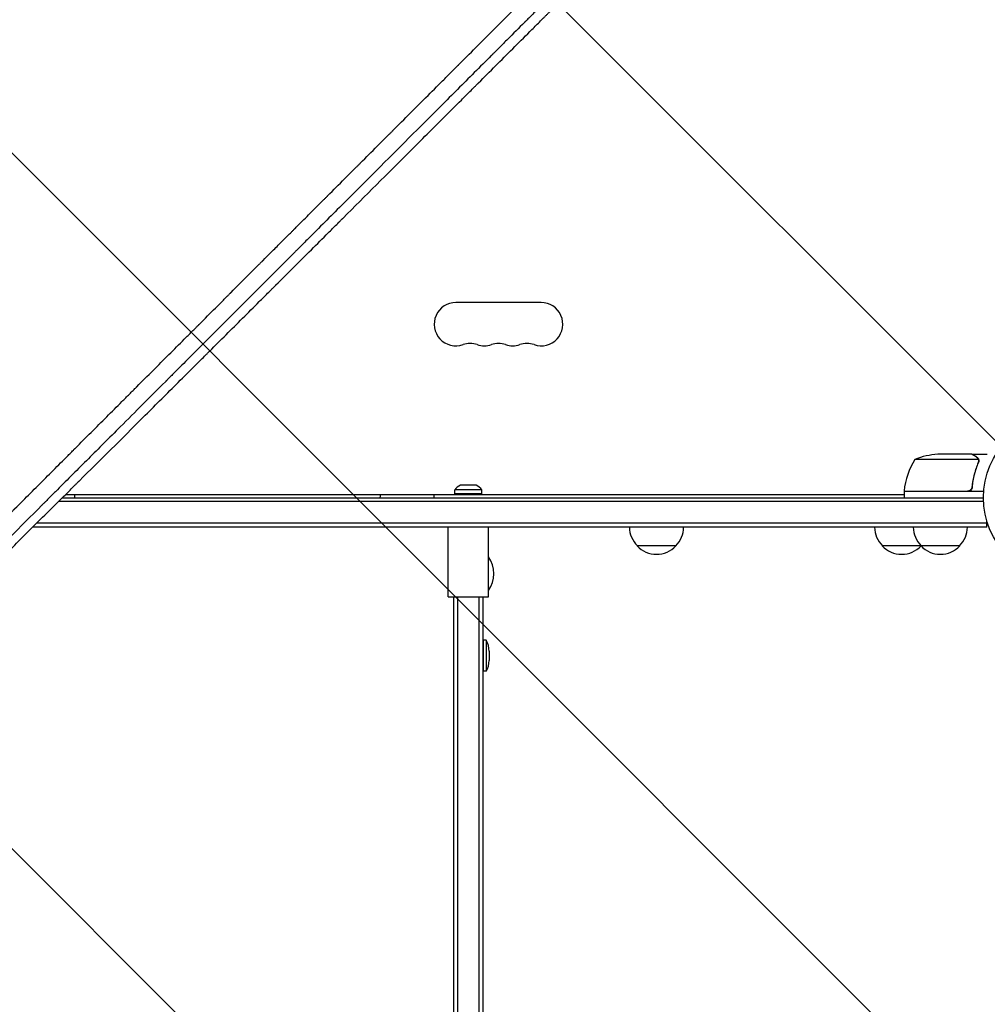
# Model space of a CAD drawing. Units: millimetres. Extents: x -3394 to 3086, y -3310 to 2646.
# Drawn here: x -1216 to -591, y -868 to -233 of the extents above; entities that cross this region are included whole.
import ezdxf

# ---------------------------------------------------------------- set-up
doc = ezdxf.new("R2010")
doc.units = ezdxf.units.MM
doc.header["$LTSCALE"] = 20
doc.linetypes.add('HIDDEN', pattern=[9.524999999999999, 6.35, -3.175])
for name, color, linetype in [('2d', 230, 'Continuous'), ('AS-Free_Space', 31, 'HIDDEN'), ('AS-Free_Space_Hatch', 31, 'HIDDEN')]:
    doc.layers.add(name, color=color, linetype=linetype)

msp = doc.modelspace()

# ---------------------------------------------------------------- hatches: boundary and pattern name
at = {"layer": 'AS-Free_Space_Hatch'}
h = msp.add_hatch(dxfattribs=at)
h.set_pattern_fill('ANSI31', color=256, scale=100)
h.set_pattern_definition([(315, (-82.00000673439581, -559.9999991614231), (224.5064030267289, 224.5064030267288), [])])
edge = h.paths.add_edge_path()
edge.add_line((-82.00000673439581, -559.9999991614231), (-82.00000673439581, -1809.999999161422))
edge.add_arc((-1082.000006734396, -1809.999999161422), 1000, -90, 0, ccw=False)
edge.add_arc((-1082.000006734396, -1809.999999161422), 1000, 180, 270, ccw=False)
edge.add_line((-2082.000006734396, -1809.999999161422), (-2082.000006734396, -559.9999991614229))
edge.add_arc((-1082.000006734396, -559.9999991614227), 999.9999999999998, 90, 180, ccw=False)
edge.add_arc((-1082.000006734396, -559.9999991614229), 999.9999999999999, 0, 90, ccw=False)

# ---------------------------------------------------------------- linework, layer by layer
at = {"layer": '2d'}
for p, q in [((-879.5000000000033, -415.0000000000025), (-934.500000000002, -415.000000000003)), ((-601.49780922589, -513), (-623.4106961258562, -513)), ((-601.2974226119289, -513), (-591.4974226119341, -513)), ((-601.2974226119289, -513), (-601.2974226119289, -513.1157273086693)), ((-597.3579387538754, -516.2523848412376), (-638.2500000000005, -516.2523848412376)), ((-597.1999099441114, -517.2132216614935), (-597.1999099441114, -517.2131016430282)), ((-921.500006734396, -532.9999991614213), (-931.500006734396, -532.9999991614216)), ((-601.2974226119289, -533.1983002461358), (-601.2974226119289, -534.7041830096202)), ((-1186.507312761047, -539.0000000000036), (-645.2500000000005, -539.0000000000032)), ((-935.2500067343959, -538.4999991614216), (-935.2500067343959, -535.8838986816456)), ((-917.7500067343959, -535.8838986816454), (-935.2500067343959, -535.8838986816456)), ((-917.7500067343959, -538.4999991614213), (-935.2500067343959, -538.4999991614216)), ((-917.7500067343959, -538.4999991614213), (-917.7500067343959, -535.8838986816454)), ((-593.8488410468934, -537), (-645.2500000000005, -537)), ((-645.2500000000005, -537), (-645.2500000000005, -541)), ((-645.2453479070849, -536.8), (-604.3924285699803, -536.8)), ((-593.9410049016826, -543.5), (-1191.032496896907, -543.5)), ((-1188.518456685337, -541), (-593.9999999999991, -541)), ((-591.7999999999997, -557.5), (-1205.113430942416, -557.5)), ((-591.8, -560), (-591.8, -556.1115849599024)), ((-591.7999999999997, -560), (-1207.628304187726, -560)), ((-939.500006734396, -604.9999991614213), (-939.500006734396, -559.9999991614213)), ((-913.500006734396, -604.9999991614213), (-913.500006734396, -559.9999991614213)), ((-792.4999999995003, -571.9999999999999), (-817.5000000005006, -571.9999999999999)), ((-609.2999999995003, -572), (-659.3000000005002, -571.9999999999999)), ((-939.500006734396, -604.9999991614213), (-913.500006734396, -604.9999991614213)), ((-936.0000067343965, -604.9999991614213), (-936.0000067343966, -1809.999999161422)), ((-933.5000067343965, -604.9999991614213), (-933.5000067343966, -1809.999999161422)), ((-919.5000067343966, -1809.999999161422), (-919.5000067343965, -604.9999991614213)), ((-917.0000067343966, -1809.999999161422), (-917.0000067343965, -604.9999991614214)), ((-916.9707174125145, -632.9999991614313), (-916.9707174125145, -652.9999991614313)), ((-914.9690165035175, -632.9999991614313), (-916.9707174125145, -632.9999991614313)), ((-914.9690165035175, -632.9999991614313), (-914.9690165035175, -652.9999991614313)), ((-912.9762017892127, -640.0226155724855), (-912.9762017892127, -645.9773827503772)), ((-914.9690165035175, -652.9999991614313), (-916.9707174125145, -652.9999991614313))]:
    msp.add_line(p, q, dxfattribs=at)
msp.add_circle((-540.9999999999992, -541.000000000014), 53.00000000000002, dxfattribs=at)
for centre, radius, start, end in [((-934.5000000000025, -429.000000000003), 13.99999999999994, 89.99999999999838, 289.1098868317766), ((-879.5000000000031, -429.0000000000024), 14.00000000000004, 250.890113168226, 90.0000000000016), ((-925.3333333333358, -455.456988154784), 13.99999999999966, 70.89011316822449, 109.1098868317781), ((-916.1666666666697, -429.000000000003), 14.00000000000012, 250.8901131682234, 289.1098868317782), ((-907.0000000000025, -455.4569881547845), 14.00000000000074, 70.89011316822342, 109.1098868317781), ((-897.8333333333356, -429.0000000000023), 14.00000000000046, 250.8901131682234, 289.1098868317766), ((-888.6666666666689, -455.4569881547843), 14.00000000000045, 70.89011316822449, 109.1098868317766), ((-620.2500000000002, -562.9000000000009), 50.00000000000092, 93.62430749400828, 111.1001960240927), ((-595.549601503423, -542.2653809822718), 49.99999999999973, 148.650311779328, 173.5272077766699), ((-928.7161245529809, -540.4999991614214), 7.999999999999989, 110.364134806318, 144.7593048252294), ((-924.283888915811, -540.4999991614214), 7.999999999999995, 35.2406951747706, 69.63586519368354), ((-1197.498941892294, -541.1902713333354), 17.00000000005405, 0.6412952962600015, 7.402536048625533), ((-966.5010715765219, -541.1902713333325), 17.00000000003036, 172.5974639513713, 179.3587047037498), ((-965.4989418922617, -541.1902713333319), 17.00000000002071, 0.6412952962502313, 7.402536048628763), ((-642.2499999999987, -536.9670057350062), 3.000000000001745, 173.5272077766568, 176.8087756979678), ((-805.5010648421561, -559.8097278280917), 17, 180.6412952962437, 225.8134983752806), ((-804.4989351578448, -559.8097278280917), 16.99999999999999, 314.1865016247194, 359.3587047037563), ((-647.3010648421556, -559.8097278280917), 17.00000000000007, 180.6412952962437, 225.8134983752806), ((-622.301064842156, -559.8097278280918), 17, 180.6412952962437, 225.8134983752806), ((-621.2989351578448, -559.8097278280918), 16.99999999999999, 314.1865016247194, 359.3587047037563), ((-805.0000000000002, -560.4782813799999), 16.9999999991458, 222.6679254884969, 317.3320745115032), ((-646.7999999999998, -560.4782813799995), 16.99999999914603, 222.6679254884969, 317.3320745114996), ((-646.2989351585977, -559.8097278273184), 17.00000000107955, 314.186501624724, 314.895805694592), ((-621.8000000000006, -560.47828138), 16.99999999914581, 222.6679254884969, 317.3320745115032), ((-928.3269298113194, -589.9999991614217), 18.32692307692328, 324.0006959884034, 35.99930401159661), ((-928.0286336495153, -640.4999991614317), 15.06000000000147, 1.816510461083848, 29.86829551140757), ((-928.0286336495153, -645.499999161431), 15.06000000000147, 330.1317044885924, 358.1834895389161)]:
    msp.add_arc(centre, radius, start, end, dxfattribs=at)
for points, knots in [([(-1484.858750550515, -834.4126859448621), (-1479.19261420873, -828.8411646107014), (-1473.400984803413, -823.142623481301), (-1464.521255031523, -814.4002346864625), (-1461.529299267899, -811.4536773444866), (-1456.992807836866, -806.9847105427424), (-1454.71242285568, -804.7379446256282), (-1452.030624975008, -802.09511826811), (-1450.684375872693, -800.7682922442738), (-1450.00991216314, -800.1035244027498), (-1449.672345317042, -799.7708015728098), (-1449.503478120979, -799.6043554053556), (-1449.419023576549, -799.5211111303607), (-1449.382824282942, -799.4854304711829), (-1449.358690422978, -799.461642355844), (-1449.34596500766, -799.4490992319899), (-1443.492665271862, -793.679641995714), (-1437.543397694267, -787.8125524541541), (-1428.456135162568, -778.8463045818324), (-1425.399822400178, -775.8299546424637), (-1420.774243498486, -771.2637567953067), (-1418.451176767288, -768.9702397966101), (-1415.72288923951, -766.2761805498484), (-1414.354227632176, -764.9245714794779), (-1413.668766484923, -764.2476211995994), (-1413.325753215503, -763.9088595135629), (-1413.154175893136, -763.7394070203077), (-1413.068369558326, -763.6546628594086), (-1413.031591627447, -763.6183400943531), (-1413.007072165198, -763.5941240645273), (-1412.994041225997, -763.5812543730525), (-1401.217011036767, -751.9499458785558), (-1389.073972669711, -739.9471154750339), (-1370.282278040268, -721.3576736087622), (-1363.922212650534, -715.063682643556), (-1354.236713316302, -705.4752802877254), (-1350.983977476111, -702.2545743607594), (-1346.068413347755, -697.3865513447029), (-1343.601517487114, -694.9433000982668), (-1340.707504131757, -692.0766517111869), (-1339.2565031665, -690.6392781243175), (-1338.530003835735, -689.9195787060584), (-1338.166504424262, -689.5594758066358), (-1337.984692277776, -689.3793610551189), (-1337.893770593818, -689.2892878533829), (-1337.854800812627, -689.2506816613014), (-1337.828820215114, -689.2249434462768), (-1337.8148897314, -689.2111429153005), (-1325.462380126869, -676.9738580458607), (-1312.753752635266, -664.3760789966766), (-1293.131748759972, -644.913949221688), (-1286.497930400634, -638.3323558108051), (-1276.40687794759, -628.3180408946332), (-1271.326273208522, -623.27540495347), (-1265.337411848845, -617.3301405297209), (-1262.327598402136, -614.3419505471846), (-1260.818844742731, -612.8439648683078), (-1260.063506031194, -612.0939992090715), (-1259.685596186976, -611.7187731565037), (-1259.496581140535, -611.5310993222636), (-1259.402058585957, -611.4372472028782), (-1259.361545698674, -611.3970216083408), (-1259.334536391364, -611.3702038213886), (-1259.32026548146, -611.3560340977565), (-1246.262307612289, -598.3906561554776), (-1232.923487547994, -585.1402173922701), (-1212.477807687718, -564.8209459006871), (-1205.589684914367, -557.9739320259532), (-1195.148763163006, -547.5931325746604), (-1189.901128713396, -542.3751739892313), (-1183.731522392849, -536.2395151706676), (-1180.634902985884, -533.159700918817), (-1179.083642433795, -531.616800793946), (-1178.3072748535, -530.8446028895062), (-1177.918906788672, -530.4583170281444), (-1177.724676694034, -530.2651273766237), (-1177.64142535512, -530.182321800769), (-1177.585922269302, -530.1271158589617), (-1177.556727444256, -530.0980773089534), (-1164.058902014342, -516.6724935280253), (-1150.31236389279, -502.9945180268617), (-1129.286377496165, -482.0660657621919), (-1122.210041961907, -475.0213566403301), (-1111.495037446218, -464.352463998391), (-1106.112412165519, -458.9925627184963), (-1099.78896250427, -452.6950434398136), (-1096.616340124206, -449.5352410052683), (-1095.027308661264, -447.9525832026674), (-1094.232113382207, -447.1605656755547), (-1093.83434592126, -446.7643848210079), (-1093.635419743642, -446.5662513791949), (-1093.550156572583, -446.4813278304688), (-1093.493312437546, -446.4247100833), (-1093.463996665517, -446.3955110458442), (-1086.388428289881, -439.3481131513881), (-1079.29587056655, -432.2827109246166), (-1068.59197875251, -421.6181940013435), (-1063.223770208147, -416.2693333140872), (-1056.932790601398, -410.0003318654785), (-1053.780333070677, -406.858714820762), (-1052.202368610096, -405.2861334539702), (-1051.412953238761, -404.4994003421088), (-1051.018137365878, -404.1059232770917), (-1050.848907390754, -403.9372665792224), (-1050.736082259071, -403.8248235218108), (-1050.678697012039, -403.7676325396287), (-1043.525955778031, -396.6390973264175), (-1036.367599784889, -389.5039452062294), (-1025.539853333664, -378.7097823961223), (-1020.103428908905, -373.289844249674), (-1013.721792308701, -366.9269068536694), (-1010.521230937669, -363.7355613767848), (-1008.918519824545, -362.1374247823478), (-1008.116557335072, -361.3377411949464), (-1007.715424441764, -360.9377456633335), (-1007.514820093573, -360.7377094736533), (-1007.428838680872, -360.6519714455269), (-1007.371515934616, -360.5948109307801), (-1007.342050337023, -360.5654287091813), (-993.0499445762299, -346.3137566879478), (-978.6231678584984, -331.9241059720574), (-956.754432581466, -310.1062131398435), (-949.4267736018238, -302.7946938820755), (-938.3801998047439, -291.7711176297843), (-932.8431429676101, -286.2452565555244), (-926.3596060227585, -279.7742509800278), (-923.1119868515345, -276.5327648940487), (-921.4867219509961, -274.9105333849075), (-920.6737265957644, -274.099046437397), (-920.3252223487812, -273.7511868748524), (-920.0928689360085, -273.5192628570338), (-919.9751853349632, -273.4017965194714), (-912.5199662399157, -265.9603274894883), (-905.1744749553437, -258.6275308308049), (-894.1513069917353, -247.6221385797232), (-888.6384898138193, -242.1178927017385), (-882.2052584925486, -235.6941071769274), (-878.9883080209407, -232.4817410803834), (-877.6095504950638, -231.1049186020953), (-876.6903652930382, -230.1870168351062), (-876.2316520985506, -229.7289408352161), (-875.310668336681, -228.8092297640408), (-874.8501410893545, -228.3493380822845), (-874.1592977578107, -227.6594469293477), (-873.9290061887854, -227.4294725581231), (-873.5835615003075, -227.0845033742655), (-873.4108391757394, -226.9120187291066), (-873.2093298315036, -226.7107865499387), (-873.1085751679925, -226.6101704370672), (-873.0581978383892, -226.5598623748102), (-873.0366075547345, -226.5383017754524), (-873.0222140324005, -226.5239280422701), (-873.013701987174, -226.5154276996983), (-872.6314059851809, -226.1336572829763), (-872.0035627686372, -225.5067400666596), (-871.1604414782383, -224.6649611749298), (-870.7112214429156, -224.2164778552784), (-870.4796965769843, -223.9853377262758), (-870.3622054318545, -223.8680430443849), (-870.3030276812368, -223.8089645490803), (-870.2775731785309, -223.7835528037289), (-870.2605829301525, -223.7665911090007), (-870.250770204855, -223.7567948841307), (-869.320887515232, -222.8284764928532), (-867.9373456049933, -221.4474364656255), (-866.5545079421631, -220.0673611239855), (-865.6327726602917, -219.147525264799), (-865.1728704594519, -218.6885997726004), (-862.8648787392175, -216.385655686956), (-860.0949912443045, -213.6225233790482), (-857.3246571608137, -210.8599915261937), (-855.4776684807354, -209.0184370101673), (-854.5555173430835, -208.0991148445655), (-847.5492595817888, -201.1152335621088), (-841.4620445656715, -195.0524892630744), (-835.3688787411122, -188.9888426873695)], [0, 0, 0, 0, 0.03124999999983497, 0.03124999999983497, 0.04687499999975275, 0.04687499999975275, 0.05468749999971165, 0.0585937499996909, 0.06054687499968023, 0.06152343749967491, 0.06201171874967235, 0.06225585937467078, 0.0623779296871698, 0.0624389648434194, 0.0624389648434194, 0.062499999999669, 0.062499999999669, 0.09374999999960922, 0.09374999999960922, 0.1093749999995795, 0.1093749999995795, 0.1171874999995647, 0.1210937499995572, 0.1230468749995535, 0.1240234374995517, 0.1245117187495507, 0.1247558593745499, 0.1248779296870493, 0.1249389648432988, 0.1249389648432988, 0.1249999999995484, 0.1249999999995484, 0.1874999999992976, 0.1874999999992976, 0.2187499999991727, 0.2187499999991727, 0.2343749999991101, 0.2343749999991101, 0.2421874999990788, 0.2460937499990631, 0.2480468749990553, 0.2490234374990513, 0.2495117187490493, 0.2497558593740483, 0.249877929686548, 0.2499389648427978, 0.2499389648427978, 0.2499999999990477, 0.2499999999990477, 0.3124999999992002, 0.3124999999992002, 0.3437499999992765, 0.3437499999992765, 0.3593749999993146, 0.3671874999993339, 0.3710937499993437, 0.3730468749993484, 0.3740234374993505, 0.3745117187493516, 0.3747558593743521, 0.3748779296868522, 0.3749389648431023, 0.3749389648431023, 0.3749999999993524, 0.3749999999993524, 0.4374999999993529, 0.4374999999993529, 0.4687499999993532, 0.4687499999993532, 0.4843749999993534, 0.4921874999993536, 0.4960937499993539, 0.4980468749993539, 0.499023437499354, 0.499511718749354, 0.4997558593743541, 0.4998779296868543, 0.4998779296868543, 0.4999999999993545, 0.4999999999993545, 0.5624999999994433, 0.5624999999994433, 0.593749999999488, 0.593749999999488, 0.6093749999995103, 0.6171874999995215, 0.6210937499995272, 0.62304687499953, 0.6240234374995316, 0.6245117187495322, 0.6247558593745325, 0.6248779296870326, 0.6248779296870326, 0.6249999999995327, 0.6249999999995327, 0.6562499999995932, 0.6562499999995932, 0.6718749999996235, 0.6796874999996386, 0.6835937499996462, 0.6855468749996501, 0.686523437499652, 0.6870117187496529, 0.6872558593746533, 0.6872558593746533, 0.6874999999996536, 0.6874999999996536, 0.7187499999996894, 0.7187499999996894, 0.7343749999997072, 0.742187499999716, 0.7460937499997204, 0.7480468749997227, 0.749023437499724, 0.7495117187497247, 0.7497558593747249, 0.749877929687225, 0.749877929687225, 0.7499999999997251, 0.7499999999997251, 0.8124999999998392, 0.8124999999998392, 0.8437499999998961, 0.8437499999998961, 0.8593749999999246, 0.8671874999999387, 0.8710937499999458, 0.8730468749999493, 0.8740234374999509, 0.8745117187499518, 0.8745117187499518, 0.8749999999999527, 0.8749999999999527, 0.9062500000000093, 0.9062500000000093, 0.9218750000000376, 0.9296875000000517, 0.933593750000059, 0.9355468750000625, 0.9355468750000625, 0.9375000000000661, 0.9375000000000661, 0.9394531250000696, 0.9394531250000696, 0.9404296875000714, 0.9404296875000714, 0.9409179687500722, 0.9411621093750727, 0.9412841796875729, 0.941345214843823, 0.9413757324219482, 0.9413757324219482, 0.9414062500000732, 0.9414062500000732, 0.9433593750000747, 0.9443359375000756, 0.9448242187500759, 0.9450683593750762, 0.9451904296875762, 0.9452514648438262, 0.9452819824219512, 0.9452819824219512, 0.945312500000076, 0.945312500000076, 0.9492187500000706, 0.9511718750000681, 0.9511718750000681, 0.9531250000000654, 0.9531250000000654, 0.9609375000000545, 0.9648437500000491, 0.9648437500000491, 0.9687500000000436, 0.9687500000000436, 0.994431418871189, 0.994431418871189, 0.994431418871189, 0.994431418871189]), ([(-868.7478102396914, -212.8374488979326), (-869.6417775602241, -213.7304586074611), (-870.9835837664373, -215.0710123896998), (-872.3266750404883, -216.4131270754456), (-873.2223548001015, -217.3082170729273), (-873.6716006937515, -217.7571980754278), (-874.5653251626967, -218.6504566925495), (-875.2359902606408, -219.3208181031908), (-876.0190834390113, -220.1036369573468), (-876.410792670248, -220.4952290208734), (-876.6066879465076, -220.6910707118758), (-876.704645749814, -220.7890029722028), (-876.7536271927632, -220.8379719560744), (-876.778118549562, -220.8624571614376), (-876.7886149814741, -220.8729509737566), (-876.7956126330022, -220.8799468826084), (-876.8004535484309, -220.8847865957616), (-877.0786783592898, -221.1629424146087), (-877.4403637813448, -221.5245641687853), (-878.1113180059301, -222.1954300754901), (-878.3563770802873, -222.4404609073597), (-878.7560600866681, -222.8401033478748), (-878.9639236748717, -223.0479471028475), (-879.2204678758393, -223.3044689523296), (-879.3522488823609, -223.4362389799702), (-879.4190165785649, -223.5030012359543), (-879.4478192717763, -223.5318016081909), (-879.4670628371232, -223.5510436285653), (-879.4776869977686, -223.5616669396758), (-881.70897623933, -225.79277835739), (-883.7143021234416, -227.7979463323558), (-886.3969879625021, -230.4804240462908), (-887.2369985984143, -231.3203700970423), (-888.4157563074735, -232.4990381025044), (-888.9848204999873, -233.0680592367706), (-889.6131919700919, -233.6963836088017), (-889.9184951648692, -234.0016640384224), (-890.0689263304944, -234.1520840174075), (-890.1435868304667, -234.2267389730405), (-890.1807783128601, -234.2639276955089), (-890.1993393625469, -234.2824873682943), (-890.2072866642737, -234.2904340805765), (-890.2125832134622, -234.2957302369475), (-890.214303735096, -234.2974506309828), (-893.8771920878493, -237.9600673586497), (-897.4932353966101, -241.5758568990422), (-902.8523567974808, -246.934624044529), (-905.515682130748, -249.5977788493051), (-908.5944805475297, -252.6763898659406), (-910.1267762013025, -254.208594707158), (-910.8911481575018, -254.9729219789667), (-911.2728901714567, -255.354641831199), (-911.463650187918, -255.5453908119171), (-911.5590024485892, -255.6407375659965), (-911.5998617572649, -255.6815945171211), (-911.6270999750724, -255.7088311637651), (-911.6398824792069, -255.7216129307774), (-919.0546468458766, -263.1359498476201), (-926.3188488632607, -270.3998018098089), (-937.0104780143165, -281.0910208267963), (-940.5402465121039, -284.6206717705749), (-945.7837116739888, -289.8639893441351), (-948.3926477417681, -292.4728588033571), (-951.4140109076761, -295.4941568348588), (-952.9190936719576, -296.9992101758772), (-953.5629294101516, -297.6430339778066), (-953.9918866308461, -298.0719833907039), (-954.2050662984841, -298.285159249728), (-968.2046133673031, -312.2844609686094), (-982.1919481985294, -326.271855227523), (-1003.45061981101, -347.5310719867993), (-1010.583079269623, -354.6637891689359), (-1021.347338598026, -365.4285497228108), (-1026.745856528591, -370.8273469268615), (-1033.071933414965, -377.1537999336075), (-1036.241810664769, -380.3238778376221), (-1037.828444804931, -381.9106154557496), (-1038.62218396853, -382.7044071463426), (-1039.019158849792, -383.1014084881418), (-1039.217672587253, -383.2999355051352), (-1039.302755535335, -383.3850241550036), (-1039.359478751951, -383.4417511751561), (-1039.386617811862, -383.4688920558917), (-1054.564252935534, -398.6475461161007), (-1069.016990673823, -413.1015490090927), (-1089.668078462995, -433.7549043525529), (-1096.380520797519, -440.4681641605098), (-1106.194770413398, -450.2837320071218), (-1109.423788179202, -453.5132045193512), (-1114.204054423122, -458.2941758307967), (-1116.578372730893, -460.668852409256), (-1119.320811616182, -463.4117193038246), (-1120.685141076549, -464.7762652738991), (-1121.365584541662, -465.4568176199276), (-1121.705376112437, -465.7966637876492), (-1121.87516437673, -465.9664793895353), (-1121.960031631025, -466.0513603224063), (-1121.996397552156, -466.0877321078804), (-1122.020640219766, -466.1119786855177), (-1122.032003166973, -466.1233434657141), (-1131.724264419476, -475.8171684914556), (-1141.43720568845, -485.5318881356326), (-1151.176452735016, -495.2731313854744)], [0, 0, 0, 0, 0.003906250000012081, 0.00585937500001815, 0.00585937500001815, 0.00781250000002422, 0.00781250000002422, 0.00976562500003029, 0.01074218750003333, 0.01123046875003477, 0.01147460937503549, 0.0115966796875359, 0.01165771484378609, 0.01168823242191117, 0.01170349121097368, 0.01170349121097368, 0.01171875000003619, 0.01171875000003619, 0.0136718750000313, 0.0136718750000313, 0.01464843750002888, 0.01464843750002888, 0.0151367187500277, 0.01538085937502716, 0.01550292968752689, 0.01556396484377678, 0.01559448242190171, 0.01559448242190171, 0.01562500000002663, 0.01562500000002663, 0.02343750000000996, 0.02343750000000996, 0.02734375000000161, 0.02734375000000161, 0.0292968749999974, 0.0302734374999953, 0.0307617187499942, 0.03100585937499356, 0.03112792968749328, 0.03118896484374314, 0.03121948242186813, 0.03123474121093063, 0.03123474121093063, 0.03124999999999313, 0.03124999999999313, 0.04687500000000343, 0.04687500000000343, 0.05468750000000859, 0.05859375000001111, 0.06054687500001235, 0.06152343750001298, 0.06201171875001317, 0.06225585937501327, 0.06237792968751339, 0.06243896484376345, 0.06243896484376345, 0.0625000000000135, 0.0625000000000135, 0.09375000000007017, 0.09375000000007017, 0.1093750000000985, 0.1093750000000985, 0.1171875000001126, 0.1210937500001195, 0.1230468750001231, 0.1240234375001247, 0.1240234375001247, 0.1250000000001264, 0.1250000000001264, 0.187500000000236, 0.187500000000236, 0.2187500000002907, 0.2187500000002907, 0.2343750000003181, 0.2421875000003317, 0.2460937500003385, 0.2480468750003417, 0.2490234375003434, 0.2495117187503441, 0.2497558593753444, 0.2498779296878444, 0.2498779296878444, 0.2500000000003444, 0.2500000000003444, 0.312500000000326, 0.312500000000326, 0.3437500000003167, 0.3437500000003167, 0.359375000000312, 0.359375000000312, 0.3671875000003096, 0.3710937500003085, 0.373046875000308, 0.3740234375003075, 0.3745117187503074, 0.3747558593753073, 0.3748779296878073, 0.3749389648440573, 0.3749389648440573, 0.3750000000003073, 0.3750000000003073, 0.4208760540792121, 0.4208760540792121, 0.4208760540792121, 0.4208760540792121]), ([(-1035.859671061096, -364.7503655224076), (-1033.02851907239, -361.9190437492782), (-1030.23208969695, -359.122496443679), (-1025.721163621154, -354.6113063552458), (-1023.985652357161, -352.8756809265661), (-1021.403623611362, -350.2934787008783), (-1020.117918371787, -349.0076867027762), (-1018.627238872173, -347.5169150178325), (-1017.884228659749, -346.7738625281775), (-1017.513306185309, -346.4029200753816), (-1017.327990635877, -346.2175948540714), (-1017.23536928677, -346.1249687518451), (-1017.195682228743, -346.0852796748935), (-1017.169225924741, -346.0588220290118), (-1017.15695320121, -346.0465486847028), (-1013.512441745679, -342.4018534805911), (-1009.9417958155, -338.8311796355587), (-1004.676519555209, -333.5657126688615), (-1002.9365374325, -331.8256497840175), (-1000.349325401694, -329.2383114534977), (-999.0614091567937, -327.9503314797426), (-997.5688128645907, -326.4576718244415), (-996.8250094185307, -325.7138415007917), (-996.4537315509231, -325.3425516679378), (-996.2682486021356, -325.1570631408676), (-996.1755461265519, -325.0643579818422), (-996.1358248513172, -325.0246355797099), (-996.1093458583363, -324.9981558406648), (-996.0971064322031, -324.9859160718605), (-992.4382536973757, -321.3269616769604), (-988.8574912726381, -317.7462927351926), (-983.5832932284605, -312.4720240498769), (-981.8413776887814, -310.7300599599524), (-979.2528112113805, -308.14141114399), (-977.9646040049005, -306.8531613331059), (-976.472339235786, -305.3608604047114), (-975.7288685471925, -304.6173777684069), (-975.3577987101677, -304.246303854076), (-975.1724301770613, -304.0609338043965), (-975.0797875078192, -303.9682905135371), (-975.0400924205217, -303.9285951897854), (-975.013631009846, -303.9021336282045), (-975.0014659391943, -303.8899684909933), (-971.3280701744077, -300.2165536537175), (-967.7371514629466, -296.6258649147102), (-962.4542030309385, -291.3429637041561), (-960.7104489906727, -289.5991894978149), (-958.1207191074302, -287.009414213941), (-956.832328555869, -285.7209984444465), (-955.3405395286261, -284.2291974183474), (-954.5974780042521, -283.4861379697677), (-954.2266554277846, -283.1153189422461), (-954.0414211758382, -282.9300871574131), (-953.9488483075157, -282.8375157041279), (-953.9091837047138, -282.7978517475608), (-953.8827427436324, -282.7714112262462), (-953.8706544251136, -282.7593231124967), (-950.1828377073814, -279.0715702496371), (-946.5818630735009, -275.4709865640369), (-941.2902539994082, -270.1795419037807), (-939.544680129059, -268.4339713063522), (-936.9537842005695, -265.8430563456914), (-935.6652012158193, -264.5544595897748), (-934.1738595794471, -263.0631242726829), (-933.4311880018573, -262.3204665239266), (-933.0606017387238, -261.9498905134075), (-932.8754959496539, -261.7647907735899), (-932.7829898856675, -261.6722879762983), (-932.7433544642364, -261.6326540079801), (-932.7169330797893, -261.6062336042126), (-932.7049176555506, -261.5942186308661), (-929.0034454774499, -257.8928872277631), (-925.3928627719376, -254.2828788237389), (-920.0927024257726, -248.9829857385925), (-918.3452497519274, -247.2355491164141), (-915.7529294251729, -244.6432179103477), (-914.4639821951131, -243.3542588695389), (-912.972805315776, -241.8630981482137), (-912.2303607455776, -241.1206761020213), (-911.8599237823609, -240.7502549317234), (-911.674901545828, -240.5652418454749), (-911.582439477861, -240.4727846816267), (-911.5428233868911, -240.4331707645998), (-911.5164149949085, -240.4067638381404), (-911.5044568646827, -240.3948063781532), (-904.0932695862349, -232.9840396161455), (-897.0159766888196, -225.9073814042579), (-890.254943887415, -219.1468114130469)], [0.7845448239455283, 0.7845448239455283, 0.7845448239455283, 0.7845448239455283, 0.7968749999968663, 0.7968749999968663, 0.8046874999969504, 0.8046874999969504, 0.8085937499969924, 0.8105468749970136, 0.8115234374970243, 0.8120117187470297, 0.8122558593720324, 0.8123779296845338, 0.8124389648407846, 0.8124389648407846, 0.8124999999970354, 0.8124999999970354, 0.8281249999972514, 0.8281249999972514, 0.8359374999973593, 0.8359374999973593, 0.8398437499974133, 0.8417968749974402, 0.8427734374974537, 0.8432617187474605, 0.8435058593724639, 0.8436279296849656, 0.8436889648412165, 0.8436889648412165, 0.8437499999974672, 0.8437499999974672, 0.8593749999976968, 0.8593749999976968, 0.8671874999978116, 0.8671874999978116, 0.8710937499978688, 0.8730468749978976, 0.8740234374979118, 0.874511718747919, 0.8747558593729224, 0.8748779296854242, 0.8749389648416752, 0.8749389648416752, 0.8749999999979262, 0.8749999999979262, 0.8906249999981548, 0.8906249999981548, 0.898437499998269, 0.898437499998269, 0.9023437499983261, 0.9042968749983546, 0.9052734374983689, 0.905761718748376, 0.9060058593733794, 0.9061279296858813, 0.9061889648421322, 0.9061889648421322, 0.906249999998383, 0.906249999998383, 0.9218749999986119, 0.9218749999986119, 0.9296874999987264, 0.9296874999987264, 0.9335937499987834, 0.9355468749988121, 0.9365234374988263, 0.9370117187488336, 0.9372558593738372, 0.9373779296863388, 0.9374389648425898, 0.9374389648425898, 0.9374999999988408, 0.9374999999988408, 0.9531249999991154, 0.9531249999991154, 0.9609374999992527, 0.9609374999992527, 0.9648437499993214, 0.9667968749993558, 0.9677734374993731, 0.9682617187493816, 0.9685058593743858, 0.968627929686888, 0.9686889648431392, 0.9686889648431392, 0.9687499999993902, 0.9687499999993902, 1, 1, 1, 1]), ([(-1054.536570026521, -383.4287138010637), (-1052.470439590073, -381.3624264186205), (-1050.421972006339, -379.3138149203965), (-1046.656108048941, -375.5476531672846), (-1044.93390163547, -373.8253017260552), (-1042.370210878485, -371.2613931098764), (-1041.09326989922, -369.9843435297033), (-1039.612109233072, -368.5030635391628), (-1038.873682241358, -367.7645799006403), (-1038.505007372501, -367.3958776175342), (-1038.320804630431, -367.2116614161301), (-1038.228736936884, -367.1195870574949), (-1038.189286571007, -367.0801338492766), (-1038.162987930936, -367.0538333174807), (-1038.150797802744, -367.0416423137266), (-1037.37521029795, -366.2659992002213), (-1036.616201003274, -365.5069408337503), (-1035.859671061096, -364.7503655224076)], [0.7564823226760052, 0.7564823226760052, 0.7564823226760052, 0.7564823226760052, 0.7656249999965365, 0.7656249999965365, 0.7734374999966176, 0.7734374999966176, 0.7773437499966582, 0.7792968749966784, 0.7802734374966885, 0.7807617187466935, 0.7810058593716959, 0.781127929684197, 0.7811889648404476, 0.7811889648404476, 0.7812499999966982, 0.7812499999966982, 0.7845448239455283, 0.7845448239455283, 0.7845448239455283, 0.7845448239455283]), ([(-1501.220308953057, -830.3485793995559), (-1490.513942900361, -819.6273040921684), (-1479.857888247623, -808.957687922359), (-1466.652212982269, -795.7364228605348), (-1464.016774267439, -793.0979399883958), (-1460.73034300193, -789.8078053556939), (-1459.909226768583, -788.9857696746894), (-1459.047714944287, -788.1233010978468), (-1458.822124367496, -787.8974605156044), (-1458.760603233972, -787.8358712457438), (-1458.717407346379, -787.7926275271863), (-1458.609419496913, -787.6845201260522), (-1458.15590982223, -787.2305088743204), (-1456.34250192321, -785.415103267622), (-1451.858490727721, -780.9262288436772), (-1447.734174975639, -776.7975945890322), (-1443.62066946193, -772.6798735465342), (-1441.566618778015, -770.6237409839732), (-1439.175160322621, -768.2298981491949), (-1437.980689888936, -767.0342466579883), (-1437.383772521539, -766.4367415496944), (-1437.085393692782, -766.1380695484494), (-1436.936224291132, -765.9887537351935), (-1436.861644599606, -765.9141008815467), (-1436.829682948744, -765.8821078848507), (-1436.808375420259, -765.8607794612249), (-1436.798580124813, -765.8509745608369), (-1424.998908385288, -754.0397335665604), (-1413.334823567201, -742.3659012165064), (-1396.092469765635, -725.1095153951843), (-1390.387212258743, -719.3997133779385), (-1381.900170585217, -710.9061127967623), (-1379.082957918922, -708.0867591256873), (-1374.875729596739, -703.8764158025792), (-1372.776762531532, -701.7759155873791), (-1370.336288443184, -699.3337040670114), (-1369.11815470729, -698.1147156837164), (-1368.509616541971, -697.5057538741315), (-1368.205479992903, -697.201406443682), (-1368.053444896411, -697.0492661443426), (-1367.977435648254, -696.9732043545504), (-1367.944862035373, -696.9406082366759), (-1367.923146688893, -696.9188778897263), (-1367.913401107928, -696.909125577763), (-1361.773215707833, -690.7647001402214), (-1355.699169093375, -684.6866955078989), (-1346.677813127896, -675.6596198714914), (-1343.685638873727, -672.6655788100846), (-1339.220780828526, -668.1979882137184), (-1336.994201908431, -665.970060272188), (-1334.406972338517, -663.3812924034364), (-1333.115994462091, -662.0895552091575), (-1332.47116791648, -661.4443515878525), (-1332.148920635581, -661.1219164315056), (-1331.987838542207, -660.9607405681395), (-1331.907307888418, -660.8801630715585), (-1331.872796978787, -660.8456320955165), (-1331.849790200818, -660.8226119419595), (-1331.839054809483, -660.8118703100758), (-1325.544214479097, -654.5133712593262), (-1319.327836015435, -648.2936379230359), (-1310.111046286222, -639.0719951459388), (-1307.056736951663, -636.0161027332636), (-1302.503184185277, -631.4602371232826), (-1300.233384773131, -629.189297185995), (-1297.597700808693, -626.5523174007369), (-1296.282987717305, -625.2369663298563), (-1295.626416508037, -624.5800787778386), (-1295.298327624518, -624.2518324064571), (-1295.134332411276, -624.0877586229583), (-1295.052347117805, -624.0057340881333), (-1295.017213202638, -623.9705833646602), (-1294.993791179082, -623.9471501376643), (-1294.982924768482, -623.9362785301197), (-1288.54234669419, -617.4926207390453), (-1282.193610331233, -611.1411204952982), (-1272.797960155092, -601.7414340014888), (-1269.687308575739, -598.6294616589688), (-1265.054150073398, -593.994373069924), (-1262.74577456349, -591.6850458950018), (-1260.067228536054, -589.0054225893149), (-1258.731619719212, -587.6692850692802), (-1258.064734403278, -587.0021381102347), (-1257.731521896271, -586.66879548852), (-1257.564973227581, -586.5021819430026), (-1257.481713295311, -586.4188896179367), (-1257.446033553983, -586.3831960038096), (-1257.422247745788, -586.3594009492706), (-1257.411305157596, -586.348454108134), (-1250.823261208265, -579.757850231462), (-1244.341947959553, -573.2743083727961), (-1234.769414141257, -563.6984358396447), (-1231.60346289673, -560.5313813262054), (-1226.892838701077, -555.819137159649), (-1224.547101104706, -553.4725991618777), (-1221.827360934519, -550.7519554631406), (-1220.471753152683, -549.3959058485989), (-1219.795017797591, -548.718952374362), (-1219.456917620931, -548.3807438790162), (-1219.287934453498, -548.2117067428035), (-1219.203459605703, -548.1272049589353), (-1219.167259686384, -548.0909935060121), (-1219.143127203989, -548.0668533368734), (-1219.13213273522, -548.0558553669675), (-1212.392945171037, -541.3145223775133), (-1205.77756756905, -534.6973601547592), (-1196.029241257706, -524.9462477245522), (-1192.808906864449, -521.7249792146952), (-1188.02301857382, -516.9377170301875), (-1185.641226309104, -514.5552458527634), (-1182.882177460948, -511.7954396017196), (-1181.507603233794, -510.4204988759722), (-1180.821556513212, -509.7342724258461), (-1180.478843602832, -509.3914705925293), (-1180.30756480384, -509.2201475754678), (-1180.221944823843, -509.1345055482929), (-1180.185254708606, -509.097805997628), (-1180.160795556714, -509.0733405584322), (-1180.149778064167, -509.0623202349025), (-1173.254918572275, -502.1656899477441), (-1166.503234398883, -495.4127045809196), (-1156.579256677462, -485.486519778734), (-1153.305168765651, -482.2116725436689), (-1148.44583250593, -477.3512137407695), (-1146.029111416792, -474.9339372811946), (-1143.23244652978, -472.1366650909366), (-1141.839846609627, -470.7437768806265), (-1141.144982460321, -470.0487731166276), (-1140.797909668433, -469.7016317410439), (-1140.624463134129, -469.5281512324906), (-1140.537762337487, -469.4414335296021), (-1140.500609668868, -469.4042736329386), (-1140.475842293327, -469.3795014426064), (-1140.464834102131, -469.3684911128494), (-1133.40719607201, -462.3094831859926), (-1126.515384350216, -455.4169315842884), (-1116.415045145845, -445.3149643432213), (-1113.087801323413, -441.9871206048756), (-1108.157155516505, -437.0555698119562), (-1105.706885067927, -434.6048483409353), (-1102.874751757799, -431.7722381343883), (-1101.465333726123, -430.3626019884032), (-1100.762289278358, -429.6594546285302), (-1100.411183491311, -429.3082990617436), (-1100.23573474343, -429.1328258610381), (-1100.148036410427, -429.0451154131592), (-1100.110456991255, -429.0075308260417), (-1100.085405285345, -428.982475680229), (-1100.074021314764, -428.9710901486254), (-1096.561891441443, -425.4584794856643), (-1093.1070376199, -422.0032255734146), (-1087.991274083225, -416.8868403397263), (-1085.450018304506, -414.3452722106961), (-1082.514521493863, -411.4094188903183), (-1081.05412164923, -409.9488471500188), (-1080.325761689976, -409.2204034661263), (-1079.962042045156, -408.8566426043604), (-1079.780297348899, -408.6748774728238), (-1079.689453787583, -408.5840237386867), (-1079.650527001898, -408.5450926029908), (-1079.624577182429, -408.5191398857045), (-1079.612440327818, -408.507001676656), (-1076.063036883471, -404.9572024298662), (-1072.574698879994, -401.4685570149483), (-1067.414192787824, -396.3075434299145), (-1064.85193592442, -393.7450262300108), (-1061.894331624323, -390.7871208957762), (-1060.423475383991, -389.3161205324512), (-1059.690036410758, -388.5826119208792), (-1059.323814533743, -388.216355946922), (-1059.140828037318, -388.0333525979747), (-1059.049365904544, -387.941882089902), (-1059.010174515759, -387.9026871228388), (-1058.984048405099, -387.8765586291577), (-1058.971884394644, -387.864393510215), (-1057.475296547917, -386.3676694285489), (-1056.00149367172, -384.8937487237955), (-1054.536570026521, -383.4287138010637)], [0, 0, 0, 0, 0.06249999999883948, 0.06249999999883948, 0.07812499999854956, 0.07812499999854956, 0.08203124999847698, 0.08300781249845884, 0.08325195312345397, 0.08337402343595154, 0.08337402343595154, 0.08349609374844912, 0.08398437499843903, 0.08593749999839827, 0.09374999999823648, 0.1093749999979129, 0.1093749999979129, 0.1171874999977512, 0.1210937499976705, 0.1230468749976301, 0.12402343749761, 0.1245117187476, 0.1247558593725953, 0.1248779296850928, 0.1249389648413417, 0.1249389648413417, 0.1249999999975906, 0.1249999999975906, 0.1874999999965509, 0.1874999999965509, 0.2187499999960312, 0.2187499999960312, 0.2343749999957714, 0.2343749999957714, 0.2421874999956418, 0.2460937499955768, 0.2480468749955443, 0.2490234374955279, 0.24951171874552, 0.249755859370516, 0.2498779296830139, 0.2499389648392632, 0.2499389648392632, 0.2499999999955124, 0.2499999999955124, 0.2812499999953922, 0.2812499999953922, 0.296874999995332, 0.296874999995332, 0.304687499995302, 0.3085937499952869, 0.3105468749952794, 0.3115234374952758, 0.3120117187452739, 0.3122558593702731, 0.3123779296827727, 0.3124389648390224, 0.3124389648390224, 0.3124999999952721, 0.3124999999952721, 0.3437499999952154, 0.3437499999952154, 0.3593749999951867, 0.3593749999951867, 0.3671874999951723, 0.371093749995165, 0.3730468749951613, 0.3740234374951593, 0.3745117187451582, 0.3747558593701579, 0.3748779296826577, 0.3749389648389074, 0.3749389648389074, 0.3749999999951573, 0.3749999999951573, 0.4062499999949962, 0.4062499999949962, 0.4218749999949157, 0.4218749999949157, 0.4296874999948755, 0.4335937499948553, 0.4355468749948448, 0.4365234374948396, 0.437011718744837, 0.4372558593698359, 0.4373779296823352, 0.4374389648385851, 0.4374389648385851, 0.437499999994835, 0.437499999994835, 0.4687499999947347, 0.4687499999947347, 0.4843749999946845, 0.4843749999946845, 0.4921874999946595, 0.4960937499946468, 0.4980468749946406, 0.4990234374946375, 0.4995117187446361, 0.4997558593696355, 0.4998779296821353, 0.4999389648383851, 0.4999389648383851, 0.499999999994635, 0.499999999994635, 0.531249999994698, 0.531249999994698, 0.5468749999947294, 0.5468749999947294, 0.5546874999947453, 0.5585937499947533, 0.5605468749947573, 0.5615234374947589, 0.5620117187447596, 0.5622558593697599, 0.5623779296822601, 0.5624389648385102, 0.5624389648385102, 0.5624999999947603, 0.5624999999947603, 0.5937499999949101, 0.5937499999949101, 0.6093749999949852, 0.6093749999949852, 0.6171874999950228, 0.6210937499950413, 0.6230468749950506, 0.6240234374950552, 0.6245117187450576, 0.6247558593700588, 0.6248779296825596, 0.6249389648388103, 0.6249389648388103, 0.624999999995061, 0.624999999995061, 0.656249999995358, 0.656249999995358, 0.6718749999955067, 0.6718749999955067, 0.6796874999955811, 0.6835937499956182, 0.6855468749956368, 0.6865234374956459, 0.6870117187456507, 0.6872558593706529, 0.6873779296831541, 0.6874389648394048, 0.6874389648394048, 0.6874999999956555, 0.6874999999956555, 0.7031249999958521, 0.7031249999958521, 0.7109374999959505, 0.7148437499959999, 0.7167968749960245, 0.7177734374960371, 0.7182617187460434, 0.7185058593710466, 0.7186279296835483, 0.7186889648397989, 0.7186889648397989, 0.7187499999960495, 0.7187499999960495, 0.7343749999962119, 0.7343749999962119, 0.7421874999962933, 0.7460937499963338, 0.7480468749963542, 0.7490234374963644, 0.7495117187463695, 0.7497558593713719, 0.749877929683873, 0.7499389648401237, 0.7499389648401237, 0.7499999999963743, 0.7499999999963743, 0.7564823226760052, 0.7564823226760052, 0.7564823226760052, 0.7564823226760052]), ([(-1151.176452735016, -495.2731313854744), (-1154.705629763559, -498.8030317712448), (-1158.238260990407, -502.3364149582145), (-1168.420551252, -512.5209532569285), (-1175.078061031047, -519.1800317269915), (-1185.077079088857, -529.1815553089307), (-1190.07977383255, -534.1855409369667), (-1195.920991492638, -540.0283314737246), (-1198.842678991882, -542.950822139207), (-1200.303779042565, -544.412327957077), (-1201.034391465122, -545.1431443095081), (-1201.399713065493, -545.5085681364181), (-1201.582377686646, -545.6912839362457), (-1201.673710949175, -545.7826428044636), (-1201.71285397961, -545.8217968122693), (-1201.738949378447, -545.8478995301318), (-1201.751275275692, -545.8602288847856), (-1215.865083903153, -559.9779968674014), (-1229.303691009123, -573.4208090504388), (-1248.499677150527, -592.6234718739981), (-1254.738072445246, -598.8641542305913), (-1263.859421862456, -607.9890257721975), (-1266.860499928129, -610.9912931343201), (-1271.303596744131, -615.4361966852412), (-1273.51051525126, -617.6440242573707), (-1276.059770415379, -620.194349947641), (-1277.328042245191, -621.4631595255479), (-1277.960591102535, -622.0959778778737), (-1278.27646900226, -622.4119906802825), (-1278.434308849339, -622.569898017497), (-1278.513204000866, -622.6488269237892), (-1278.547010900769, -622.6826482920991), (-1278.56954765455, -622.7051946919457), (-1278.579813419566, -622.7154648512587), (-1291.1557634634, -635.296798667632), (-1303.600024659306, -647.7469809757592), (-1322.068419287668, -666.225073526749), (-1328.191546915589, -672.3515698374331), (-1337.324334353115, -681.4896146525537), (-1341.877751656128, -686.0457117326667), (-1347.166834134122, -691.3380100847186), (-1349.805499494952, -693.9783057572481), (-1351.123354890291, -695.296981903079), (-1351.781912226134, -695.9559510129512), (-1352.111098173461, -696.2853431970022), (-1352.275667950703, -696.4500161800372), (-1352.357947038185, -696.5323468922724), (-1352.393208260929, -696.5676302445951), (-1352.416715466441, -696.5911522042006), (-1352.427691633585, -696.6021352609669), (-1365.271581110963, -709.4540874207765), (-1377.480446595584, -721.6713428315027), (-1394.901962726607, -739.1059385799363), (-1400.560536155327, -744.7689543306334), (-1408.830957144018, -753.0461614752818), (-1411.551525455606, -755.7690122844015), (-1415.578711407253, -759.799652526145), (-1417.578887838252, -761.8015637381498), (-1419.889100134835, -764.1138132816922), (-1421.038393628852, -765.2641287297515), (-1421.611589596466, -765.837836506605), (-1421.897825183617, -766.1243282063772), (-1422.040852415311, -766.2674835463765), (-1422.11234339535, -766.3390385935645), (-1422.142977536765, -766.3697001951148), (-1422.163399219979, -766.3901401857045), (-1422.17251500983, -766.3992641481883), (-1427.971609005934, -772.2035577439628), (-1433.626701219519, -777.8639649425974), (-1441.914826448201, -786.1602500357847), (-1444.64511747649, -788.8932922500059), (-1450.041636590899, -794.295376048896), (-1452.708776614536, -796.9653305556665), (-1465.877154046524, -810.1479259647532), (-1476.563673917801, -820.8470306516529), (-1487.354972767936, -831.652129467909)], [0.4208760540792121, 0.4208760540792121, 0.4208760540792121, 0.4208760540792121, 0.4375000000004255, 0.4375000000004255, 0.4687500000004846, 0.4687500000004846, 0.484375000000514, 0.4921875000005288, 0.4960937500005361, 0.4980468750005398, 0.4990234375005418, 0.4995117187505424, 0.4997558593755427, 0.4998779296880426, 0.4999389648442927, 0.4999389648442927, 0.5000000000005427, 0.5000000000005427, 0.5625000000006034, 0.5625000000006034, 0.5937500000006337, 0.5937500000006337, 0.609375000000649, 0.609375000000649, 0.6171875000006564, 0.6210937500006601, 0.623046875000662, 0.624023437500663, 0.6245117187506635, 0.6247558593756636, 0.6248779296881637, 0.6249389648444136, 0.6249389648444136, 0.6250000000006636, 0.6250000000006636, 0.6875000000006393, 0.6875000000006393, 0.7187500000006269, 0.7187500000006269, 0.734375000000621, 0.742187500000618, 0.7460937500006164, 0.7480468750006158, 0.7490234375006154, 0.749511718750615, 0.7497558593756146, 0.7498779296881148, 0.7499389648443648, 0.7499389648443648, 0.750000000000615, 0.750000000000615, 0.8125000000006555, 0.8125000000006555, 0.8437500000006757, 0.8437500000006757, 0.8593750000006861, 0.8593750000006861, 0.8671875000006914, 0.871093750000694, 0.8730468750006956, 0.8740234375006964, 0.8745117187506969, 0.8747558593756973, 0.8748779296881976, 0.8749389648444472, 0.8749389648444472, 0.875000000000697, 0.875000000000697, 0.9062500000005222, 0.9062500000005222, 0.921875000000435, 0.921875000000435, 0.9375000000003476, 0.9375000000003476, 1, 1, 1, 1]), ([(-598.6999085922458, -514.6151454723257), (-599.4178784380512, -514.20062538858), (-600.0198979386985, -513.8530936151923), (-600.964172361607, -513.3080131397951), (-601.3066822306206, -513.1103172201406), (-601.49780922589, -513)], [3.469446951953614e-18, 3.469446951953614e-18, 3.469446951953614e-18, 3.469446951953614e-18, 0.005170241585800144, 0.005170241585800144, 0.01034048317160029, 0.01034048317160029, 0.01034048317160029, 0.01034048317160029]), ([(-597.416213830855, -518.3317222314685), (-598.3869707869968, -520.7477166256926), (-599.2199930750811, -523.2673573061819), (-600.5690316581823, -528.5282447957163), (-601.0856930743954, -531.2691675411551), (-601.411593370765, -534.1385579937304)], [0, 0, 0, 0, 0.008593070406938626, 0.008593070406938626, 0.01718614081387726, 0.01718614081387726, 0.01718614081387726, 0.01718614081387726]), ([(-601.2318322562545, -534.3301886792452), (-600.9152607768316, -531.4713851346255), (-600.4045451471554, -528.7084834602715), (-599.5522713999275, -525.3645323352332), (-599.3710605950998, -524.7012658673932), (-598.9876282995596, -523.3856758995885), (-598.7852601683238, -522.7330670308116), (-598.1523456207315, -520.8059929351541), (-597.6946429211047, -519.5572016165489), (-597.2048400810708, -518.3421988829163)], [0.002676215341889945, 0.002676215341889945, 0.002676215341889945, 0.002676215341889945, 0.01136400586139558, 0.01136400586139558, 0.01353595349127198, 0.01353595349127198, 0.01570790112114839, 0.01570790112114839, 0.0200517963809012, 0.0200517963809012, 0.0200517963809012, 0.0200517963809012]), ([(-597.516704387435, -515.871426171954), (-597.6385364642389, -515.6277971406266), (-597.7924856694817, -515.4007164818071), (-598.0800797804881, -515.0856515832187), (-598.1853959280969, -514.9850336473802), (-598.4209978948289, -514.7927604014988), (-598.5505937349631, -514.701352445372), (-598.6999085922458, -514.6151454723257)], [3.469446951953614e-18, 3.469446951953614e-18, 3.469446951953614e-18, 3.469446951953614e-18, 0.00218234041019475, 0.00218234041019475, 0.003273510615292127, 0.003273510615292127, 0.004364680820389503, 0.004364680820389503, 0.004364680820389503, 0.004364680820389503]), ([(-598.4872579068663, -514.6224493489351), (-598.3500143124108, -514.7016869751384), (-598.2188762634961, -514.7912768250848), (-598.0313275084351, -514.9438240446285), (-597.9703376431332, -514.9977046891368), (-597.8811424247582, -515.0834419713092), (-597.8371172104651, -515.127540098346), (-597.7867561515218, -515.1812244721762), (-597.7618260448164, -515.2086367308505), (-597.7511953753926, -515.2205081784477), (-597.7441201873371, -515.2284500167914), (-597.7400977039312, -515.232991389832), (-597.5428345788374, -515.4567110702253), (-597.3837502289175, -515.7005545433615), (-597.2598098368625, -515.9711148890386)], [0, 0, 0, 0, 0.249999999999976, 0.249999999999976, 0.3749999999999635, 0.3749999999999635, 0.4374999999999573, 0.4687499999999541, 0.4843749999999521, 0.4921874999999514, 0.4921874999999514, 0.4999999999999507, 0.4999999999999507, 1, 1, 1, 1]), ([(-597.2598098368625, -515.9711148890386), (-597.23334772633, -516.0288813496277), (-597.2033099459364, -516.0992060302486), (-597.1423439491083, -516.2643506575187), (-597.1111623279264, -516.3601782727351), (-597.0558961592034, -516.5730764926577), (-597.0318303358899, -516.6896064270155), (-596.9973467463005, -516.9433818695553), (-596.9868717461911, -517.0817146703519), (-596.9872761707151, -517.2289661860801)], [0, 0, 0, 0, 0.0005111502925218011, 0.0005111502925218011, 0.001022300585043602, 0.001022300585043602, 0.001533450877565403, 0.001533450877565403, 0.002044601170087204, 0.002044601170087204, 0.002044601170087204, 0.002044601170087204]), ([(-601.2318322562545, -534.3301886792452), (-601.2519348391279, -534.5117253586676), (-601.2881960758413, -534.6888900181373), (-601.3919223560675, -535.034743505443), (-601.4599611935098, -535.2045262167383), (-601.6266598314826, -535.5300825767794), (-601.7237729609054, -535.6833523312486), (-601.9448834557606, -535.9712538417414), (-602.0703254085563, -536.1071003603314), (-602.3424799438649, -536.352107772862), (-602.4883003131519, -536.4610144760765), (-602.7991789989021, -536.651917853955), (-602.9660394308852, -536.7344254329752), (-603.3077363974182, -536.8658166628479), (-603.4831776959212, -536.9154788346343), (-603.8432528449116, -536.9826801667244), (-604.0285459704013, -537), (-604.2136061303265, -537)], [5.204170427930421e-18, 5.204170427930421e-18, 5.204170427930421e-18, 5.204170427930421e-18, 0.0005472318880348037, 0.0005472318880348037, 0.001094463776069602, 0.001094463776069602, 0.001641695664104401, 0.001641695664104401, 0.002188927552139199, 0.002188927552139199, 0.002736159440173997, 0.002736159440173997, 0.003283391328208796, 0.003283391328208796, 0.003830623216243594, 0.003830623216243594, 0.004377855104278372, 0.004377855104278372, 0.004377855104278372, 0.004377855104278372]), ([(-601.411593370765, -534.1385579937304), (-601.4432054291276, -534.4168864870222), (-601.5123867724267, -534.6849546921491), (-601.6717542088373, -535.0717615387025), (-601.7347032174692, -535.1985505664425), (-601.8759074150125, -535.4390756580696), (-601.9544786917231, -535.5537976242226), (-602.214000890679, -535.8813639058428), (-602.4211389987419, -536.078582560739), (-602.761815968399, -536.3220195892396), (-602.8809935100976, -536.3952682913541), (-603.1308966003832, -536.5255073902), (-603.2613637652825, -536.5821456628621), (-603.393516611991, -536.6288115702863)], [0, 0, 0, 0, 0.0008395774927964047, 0.0008395774927964047, 0.001259366239194611, 0.001259366239194611, 0.001679154985592817, 0.001679154985592817, 0.002518732478389231, 0.002518732478389231, 0.002938521224787429, 0.002938521224787429, 0.003358309971185628, 0.003358309971185628, 0.003358309971185628, 0.003358309971185628])]:
    msp.add_open_spline(points, degree=3, knots=knots, dxfattribs=at)
msp.add_rational_spline([(-598.4872579068663, -514.6224493489351), (-600.3504583667544, -513.5467300618644), (-601.2974226119289, -513), (-601.2974226119289, -513)], [1, 0.9891836710070995, 0.9837755065106493, 0.9837755065106493], degree=3, dxfattribs=at)
for points in [[(-597.516704387435, -515.871426171954), (-597.4554427019929, -515.9939318820533), (-597.4024057263894, -516.1208601232979), (-597.3579387538754, -516.2523848412376)], [(-597.2512343311904, -517.7657794654443), (-597.2871523048126, -517.9574524593362), (-597.3416775428855, -518.1462182773005), (-597.416213830855, -518.3317222314685)], [(-597.3579387538754, -516.2523848412376), (-597.2544433609004, -516.5585042282689), (-597.2026273653489, -516.8705665112135), (-597.2000102111781, -517.1885295135111)], [(-597.1999096048769, -517.2131410778676), (-597.1999220380396, -517.3978522605925), (-597.2168146663867, -517.5821020506306), (-597.2512343311904, -517.7657794654443)], [(-597.1999096048769, -517.2131410778676), (-597.1999093629541, -517.2790812887611), (-597.2020262523694, -517.3438546098598), (-597.2062634809879, -517.4085927111564)], [(-596.9880533612406, -517.2896059011839), (-596.9963088020527, -517.6480256091447), (-597.0666209536126, -517.9993331337299), (-597.2048400810708, -518.3421988829163)], [(-597.2000102111781, -517.1885295135111), (-597.1999595850713, -517.1946801748392), (-597.1999278575269, -517.200833082255), (-597.1999150682228, -517.2069882399762)], [(-597.1999096048769, -517.2131410778676), (-597.1999098171316, -517.211063778317), (-597.1999117833024, -517.2090259960518), (-597.1999150682228, -517.2069882399762)], [(-596.9872761707151, -517.2289661860801), (-596.9873262307846, -517.2490360392961), (-596.987584611186, -517.2692545642282), (-596.9880533612406, -517.2896059011839)], [(-603.393516611991, -536.6288115702863), (-603.7165972108459, -536.7428980216359), (-604.0496089011415, -536.8), (-604.3924285699803, -536.8)]]:
    msp.add_open_spline(points, degree=3, dxfattribs=at)
at = {"layer": 'AS-Free_Space', "flags": 128}
msp.add_lwpolyline([(-82.00000673439581, -559.9999991614231), (-82.00000673439581, -1809.999999161422, -0.4142135623730951), (-1082.000006734396, -2809.999999161422, -0.4142135623730951), (-2082.000006734396, -1809.999999161422), (-2082.000006734396, -559.999999161423, -0.4142135623730952), (-1082.000006734396, 440.000000838577, -0.4142135623730951)], format="xyb", close=True, dxfattribs=at)

doc.saveas('drawing.dxf')
